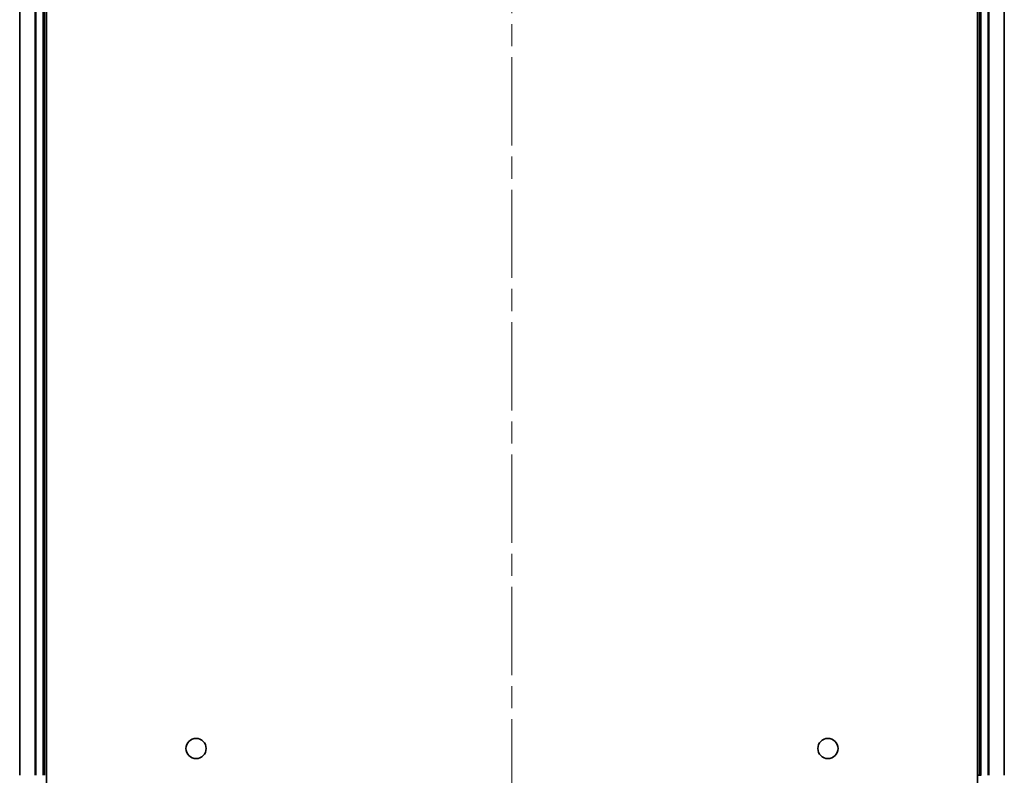
# Model space of a CAD drawing. Units: millimetres. Extents: x 36 to 7004, y 20 to 1284.
# Drawn here: x 1625 to 1783, y 81 to 202 of the extents above; entities that cross this region are included whole.
import ezdxf

# ---------------------------------------------------------------- set-up
doc = ezdxf.new("R2010")
doc.units = ezdxf.units.MM
doc.header["$LTSCALE"] = 2.5
doc.linetypes.add('CHAIN', pattern=[0.3543, 0.2362, -0.0295, 0.0591, -0.0295])
for name, color, linetype, lineweight in [('Centerline (ISO)', 131, 'Continuous', 18), ('Visible (ISO)', 7, 'Continuous', 35), ('Visible Narrow (ISO)', 7, 'Continuous', 25)]:
    doc.layers.add(name, color=color, linetype=linetype, lineweight=lineweight)

msp = doc.modelspace()

# ---------------------------------------------------------------- linework, layer by layer
at = {"layer": 'Centerline (ISO)', "linetype": 'CHAIN', "ltscale": 23.990969}
msp.add_line((1704.4288, 365.9551), (1704.4288, 45.4551), dxfattribs=at)
at = {"layer": 'Visible (ISO)'}
for p, q in [((1629.7288, 75.7051), (1629.7288, 335.7051)), ((1779.1288, 335.7051), (1779.1288, 75.7051)), ((1625.4288, 330.7051), (1625.4288, 80.7051)), ((1629.4288, 80.7051), (1629.4288, 330.7051)), ((1779.4288, 330.7051), (1779.4288, 80.7051)), ((1783.4288, 80.7051), (1783.4288, 330.7051)), ((1779.4288, 80.7051), (1779.1288, 80.7051)), ((1779.7288, 80.7051), (1779.4288, 80.7051))]:
    msp.add_line(p, q, dxfattribs=at)
for centre in [(1653.7288, 85.0051), (1755.1288, 85.0051)]:
    msp.add_circle(centre, 1.621, dxfattribs=at)
at = {"layer": 'Visible Narrow (ISO)'}
for p, q in [((1625.4983, 80.7051), (1625.4983, 330.7051)), ((1627.8389, 330.7051), (1627.8389, 80.7051)), ((1628.0693, 80.7051), (1628.0693, 330.7051)), ((1629.1288, 330.7051), (1629.1288, 80.7051)), ((1779.7288, 80.7051), (1779.7288, 330.7051)), ((1780.7883, 330.7051), (1780.7883, 80.7051)), ((1781.0188, 80.7051), (1781.0188, 330.7051)), ((1783.3593, 330.7051), (1783.3593, 80.7051))]:
    msp.add_line(p, q, dxfattribs=at)

doc.saveas('drawing.dxf')
